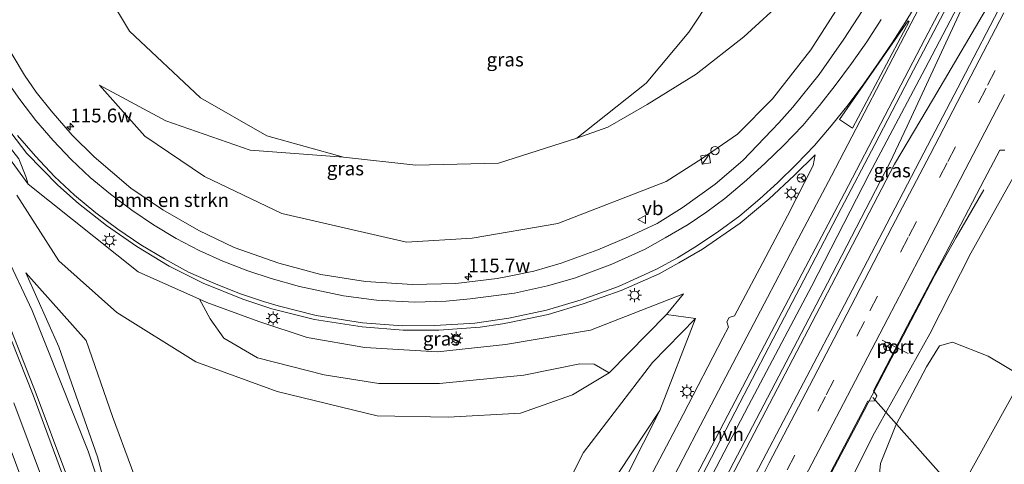
# Model space of a CAD drawing. Units: metres. Extents: x 220000 to 227931, y 518750 to 525002.
# Drawn here: x 227119 to 227298, y 524781 to 524862 of the extents above; entities that cross this region are included whole.
import ezdxf
from ezdxf.enums import TextEntityAlignment as Align

# ---------------------------------------------------------------- set-up
doc = ezdxf.new("R2010")
doc.units = ezdxf.units.M
doc.linetypes.add('VW-3-9_STREEP', pattern=[12, 3, -9])
doc.layers.get('0').update_dxf_attribs({"lineweight": 25})
for name, color, linetype, lineweight in [('B-ME-AL-OVERIG-L-B1', 7, 'Continuous', 18), ('B-ME-AM-KILOMETR-S-B1', 7, 'Continuous', 18), ('B-ME-BV-GELEIDECONSTRUCTIE-GELEIDERAIL-L-B1', 213, 'BV-GELEIDERAIL', 18), ('B-ME-GR-BOMENSTRUIKEN-GV-B6', 93, 'Continuous', 18), ('B-ME-GR-BOOM-GV-B6', 93, 'Continuous', 18), ('B-ME-GW-KRUINLIJN-L-B1', 93, 'Continuous', 18), ('B-ME-GW-TEENLIJN-L-B1', 93, 'Continuous', 18), ('B-ME-IE-GRASLAND-GV-B6', 93, 'Continuous', 18), ('B-ME-IE-INRICHTINGSELEMENT-S-B1', 253, 'Continuous', 18), ('B-ME-IE-MEUBILAIR_WEGMEUBILAIR-LICHTMAST-S-B1', 8, 'Continuous', 18), ('B-ME-VH-VERH_SOORT-BITUMEN-GV-B6', 8, 'IE-TERREINAFSCHEIDING-NATUURLIJK-HOUTWAL', 18), ('B-ME-VH-VERH_SOORT-HALF_VERHARDING-GV-B6', 8, 'IE-TERREINAFSCHEIDING-NATUURLIJK-HOUTWAL', 18), ('B-ME-VW-MARKERING-39STREEP-015-L-B1', 255, 'VW-3-9_STREEP', 18), ('B-ME-VW-MARKERING-STREEP-015-L-B1', 7, 'Continuous', 18), ('B-ME-VW-MEUBILAIR_WEGMEUBILAIR-PORTAAL-L-B1', 8, 'Continuous', 18), ('B-ME-VW-MEUBILAIR_WEGMEUBILAIR-RONA-S-B1', 8, 'Continuous', 18), ('B-ME-VW-MEUBILAIR_WEGMEUBILAIR-VERKEERSBORD-S-B1', 8, 'Continuous', 18)]:
    doc.layers.add(name, color=color, linetype=linetype, lineweight=lineweight)
doc.styles.add('NLCS-ISO', font='NLCS-ISO.TTF')
doc.linetypes.add('BV-GELEIDERAIL', pattern='A,10,-3,[108,NLCS.SHX,S=1,R=0,X=0,Y=0],-3', length=16)
doc.linetypes.add('IE-TERREINAFSCHEIDING-NATUURLIJK-HOUTWAL', pattern='A,7,-1.5,[67,NLCS.SHX,S=0.75,R=45,X=0,Y=0],-1.5,7,-1.5,[70,NLCS.SHX,S=0.75,R=0,X=0,Y=0],-1.5', length=20)

# ---------------------------------------------------------------- blocks, each defined once
blk = doc.blocks.new('hecto')
for p, q in [((0, 0.625), (-0.625, 0)), ((0, -0.625), (0, 0.625)), ((-0.625, 0), (0.625, 0)), ((0.625, 0), (0, -0.625))]:
    blk.add_line(p, q)
blk = doc.blocks.new('kast')
blk.add_line((-0.75, -0.75), (0.75, 0.75))
blk.add_lwpolyline([(-0.75, 0.75), (0.75, 0.75), (0.75, -0.75), (-0.75, -0.75)], close=True)
blk = doc.blocks.new('dtb')
blk.add_circle((0, 0), 0.75)
blk = doc.blocks.new('lantaarnpaal')
for p, q in [((-0.75, 0), (-1.25, 0)), ((-0.88, 0.88), (-0.53, 0.53)), ((0, 0.75), (0, 1.25)), ((0.53, 0.53), (0.88, 0.88)), ((0.75, 0), (1.25, 0)), ((-0.53, -0.53), (-0.88, -0.88)), ((0, -0.75), (0, -1.25)), ((0.53, -0.53), (0.88, -0.88))]:
    blk.add_line(p, q)
blk.add_circle((0, 0), 0.75)
blk = doc.blocks.new('verkeersbord')
for p, q in [((0, 0.75), (-0.75, -0.625)), ((0.75, -0.625), (0, 0.75)), ((-0.75, -0.625), (0.75, -0.625))]:
    blk.add_line(p, q)
blk = doc.blocks.new('wegwijzer')
for q in [(-0.53, -0.53), (0, 0.75), (0.53, -0.53)]:
    blk.add_line((0, 0), q)
blk.add_circle((0, 0), 0.75)

msp = doc.modelspace()

# ---------------------------------------------------------------- linework, layer by layer
at = {"layer": 'B-ME-AL-OVERIG-L-B1'}
msp.add_line((227294.973, 524770.148, 11.489), (227274.331, 524793.403, 15.324), dxfattribs=at)
at = {"layer": 'B-ME-BV-GELEIDECONSTRUCTIE-GELEIDERAIL-L-B1'}
for points in [[(227199.628, 524685.328, 14.468), (227208.729, 524702.771, 14.725), (227223.568, 524731.149, 15.14), (227237.164, 524757.069, 15.521), (227246.424, 524774.793, 15.807), (227249.26, 524780.213, 15.874), (227266.807, 524813.783, 16.449), (227278.246, 524835.706, 16.822), (227285.341, 524847.654, 17.062), (227296.125, 524866.084, 17.421), (227308.937, 524887.873, 17.836), (227314.211, 524897.137, 17.896), (227330.245, 524927.829, 18.311), (227344.461, 524954.905, 18.59), (227358.1826, 524981.0554, 18.8212)], [(227198.967, 524685.833, 14.478), (227209.232, 524705.535, 14.767), (227221.603, 524729.101, 15.123), (227233.984, 524752.718, 15.482), (227243.252, 524770.485, 15.722), (227249.108, 524781.66, 15.912), (227266.068, 524814.172, 16.449), (227277.415, 524835.948, 16.775), (227280.566, 524842.654, 16.933), (227290.73, 524864.493, 17.267), (227300.135, 524884.803, 17.579), (227305.847, 524897.073, 17.725), (227312.56, 524910.091, 17.918), (227323.734, 524931.418, 18.187), (227339.723, 524962.076, 18.577), (227348.5996, 524978.9652, 18.74)], [(227294.433, 524831.075, 16), (227289.427, 524822.428, 16.287), (227285.534, 524815.511, 16.535), (227271.331, 524788.402, 16.141), (227258.857, 524764.708, 15.76), (227252.241, 524751.764, 15.401), (227247.488, 524742.053, 14.772)]]:
    msp.add_polyline3d(points, dxfattribs=at)
at = {"layer": 'B-ME-GR-BOMENSTRUIKEN-GV-B6'}
for points in [[(227121.053, 524832.128, 12.899), (227110.344, 524846.745, 12.734), (227102.433, 524860.311, 12.577), (227096.832, 524875.549, 12.445), (227093.701, 524892.988, 12.197), (227093.326, 524895.758, 12.152), (227095.176, 524890.827, 12.448), (227097.272, 524879.63, 12.482), (227101.315, 524867.609, 12.667), (227107.713, 524853.333, 12.744), (227113.373, 524844.262, 12.856), (227119.326, 524836.728, 12.916), (227120.602, 524833.501, 12.946), (227121.053, 524832.128, 12.899)], [(227269.698, 524743.275, 12.49), (227285.111, 524767.598, 11.861), (227301.536, 524797.157, 11.9), (227303.403, 524796.903, 11.91), (227306.678, 524797.388, 11.908), (227310.427, 524799.799, 11.848), (227317.769, 524805.807, 11.712), (227325.057, 524811.78, 11.712), (227337.132, 524820.313, 11.774), (227354.111, 524832.3, 11.918), (227369.472, 524842.952, 12), (227391.665, 524859.415, 12.371)], [(227110.344, 524846.745, 12.734), (227121.053, 524832.128, 12.899), (227140.962, 524816.2, 13.513), (227152.102, 524811.26, 13.598), (227154.025, 524807.667, 13.235), (227156.517, 524804.157, 12.863), (227162.634, 524800.588, 12.456), (227174.726, 524797.538, 12.829), (227184.69, 524795.953, 12.867), (227195.647, 524795.962, 12.961), (227210.991, 524797.453, 13.586), (227221.151, 524799.533, 13.719), (227223.734, 524799.467, 14.04), (227226.444, 524797.9, 13.693), (227219.808, 524793.879, 13.274), (227210.391, 524790.573, 12.529), (227197.262, 524789.824, 11.78), (227184.355, 524790.111, 11.716), (227166.207, 524794.522, 11.609), (227151.473, 524799.907, 11.75), (227137.136, 524808.83, 12.135), (227126.593, 524818.182, 12.251), (227118.959, 524830.122, 12.799)], [(227138.916, 524762.693, 12.332), (227133.627, 524782.686, 12.242), (227126.571, 524802.593, 12.55), (227120.576, 524816.039, 12.482), (227131.558, 524803.759, 12.11), (227136.308, 524789.96, 11.579), (227143.22, 524771.356, 11.185), (227149.175, 524754.037, 11.211), (227153.557, 524738.726, 11.142), (227156.201, 524725.088, 11.065), (227157.105, 524717.791, 11.086), (227147.136, 524725.401, 12.573), (227146.094, 524731.379, 12.636), (227142.336, 524749.033, 12.503), (227138.916, 524762.693, 12.332)], [(227235.65, 524791.087, 14.652), (227228.073, 524779.657, 14.19), (227218.844, 524761.773, 13.804), (227210.465, 524746.467, 13.637), (227207.745, 524741.435, 13.573), (227205.997, 524740.725, 13.351), (227203.461, 524741.575, 12.662), (227200.987, 524743.325, 11.78), (227212.539, 524765.001, 11.951), (227221.813, 524783.456, 13.18), (227234.314, 524799.778, 14.185), (227242.117, 524807.766, 14.844), (227235.65, 524791.087, 14.652)], [(227269.698, 524743.275, 12.49), (227269.526, 524745.737, 12.567), (227272.604, 524755.752, 12.773), (227275.606, 524763.326, 13.047), (227275.301, 524769.6, 13.663), (227275.091, 524775.015, 14.241), (227275.723, 524781.463, 14.622), (227278.514, 524788.41, 14.763), (227284.026, 524798.988, 14.853), (227286.44, 524802.817, 14.934), (227288.792, 524803.478, 14.669), (227295.266, 524800.919, 13.252), (227301.536, 524797.157, 11.9), (227285.111, 524767.598, 11.861), (227269.698, 524743.275, 12.49)]]:
    msp.add_polyline3d(points, dxfattribs=at)
at = {"layer": 'B-ME-GR-BOOM-GV-B6'}
for points in [[(227245.246, 524866.182, 12.161), (227240.937, 524859.653, 12.02), (227233.152, 524850.406, 11.951), (227220.602, 524840.422, 11.908), (227206.388, 524835.9, 11.913), (227191.35, 524835.547, 11.771), (227178.245, 524837.023, 11.767), (227164.361, 524840.89, 11.737), (227152.326, 524847.758, 11.724), (227139.428, 524859.85, 11.613), (227131.004, 524873.945, 11.694)], [(227220.602, 524840.422, 11.908), (227233.152, 524850.406, 11.951), (227240.937, 524859.653, 12.02), (227245.246, 524866.182, 12.161)], [(227258.572, 524865.893, 14.268), (227250.922, 524858.84, 13.554), (227242.282, 524852.061, 12.746), (227233.384, 524846.584, 12.262), (227226.211, 524842.423, 11.968), (227220.602, 524840.422, 11.908)], [(227120.576, 524816.039, 12.482), (227126.571, 524802.593, 12.55), (227133.627, 524782.686, 12.242), (227138.916, 524762.693, 12.332), (227131.895, 524783.657, 12.543), (227121.74, 524809.189, 12.637), (227111.868, 524829.993, 12.62)], [(227118.959, 524830.122, 12.799), (227126.593, 524818.182, 12.251), (227137.136, 524808.83, 12.135), (227151.473, 524799.907, 11.75), (227166.207, 524794.522, 11.609), (227184.355, 524790.111, 11.716), (227197.262, 524789.824, 11.78), (227210.391, 524790.573, 12.529), (227219.808, 524793.879, 13.274), (227226.444, 524797.9, 13.693), (227236.856, 524808.473, 14.605), (227242.117, 524807.766, 14.844), (227234.314, 524799.778, 14.185), (227221.813, 524783.456, 13.18), (227212.539, 524765.001, 11.951)], [(227143.22, 524771.356, 11.185), (227136.308, 524789.96, 11.579), (227131.558, 524803.759, 12.11), (227120.576, 524816.039, 12.482)]]:
    msp.add_polyline3d(points, dxfattribs=at)
at = {"layer": 'B-ME-GW-KRUINLIJN-L-B1'}
for points in [[(227133.981, 524850.054, 12.122), (227142.226, 524840.826, 12.302), (227153.047, 524833.491, 12.503), (227167.049, 524826.768, 12.777), (227189.704, 524821.572, 13.244), (227201.599, 524822.304, 13.381), (227217.167, 524825, 13.873), (227236.82, 524832.574, 14.404), (227243.334, 524836.772, 14.579), (227249.761, 524841.193, 14.883), (227256.088, 524847.563, 15.225), (227263.09, 524856.462, 15.478), (227272.281, 524870.829, 15.705), (227281.191, 524887.838, 16.077), (227300.386, 524923.518, 16.728), (227321.712, 524965.584, 17.181), (227331.287, 524984.381, 17.233), (227332.57, 524988.738, 16.939)], [(227239.95, 524812.22, 14.947), (227223.078, 524805.64, 14.695), (227207.642, 524803.047, 14.592), (227195.335, 524801.696, 14.228), (227182.121, 524802.458, 13.916), (227171.662, 524804.326, 13.809), (227162.906, 524807.224, 13.744), (227153.476, 524810.651, 13.608), (227152.102, 524811.26, 13.598), (227140.962, 524816.2, 13.513), (227121.053, 524832.128, 12.899), (227110.344, 524846.745, 12.734), (227102.433, 524860.311, 12.577), (227096.832, 524875.549, 12.445), (227093.701, 524892.988, 12.197), (227093.326, 524895.758, 12.152), (227094.29, 524914.145, 12.199), (227096.647, 524923.895, 12.13), (227099.461, 524934.667, 12.049), (227103.533, 524943.553, 11.997), (227108.365, 524952.387, 11.971), (227113.768, 524960.045, 11.873), (227121.273, 524969.389, 11.791), (227129.465, 524976.536, 11.718)], [(227392.194, 524877.423, 15.611), (227385.568, 524882.878, 15.859), (227379.441, 524889.157, 16.073), (227374.86, 524894.852, 16.291), (227370.655, 524900.341, 16.351), (227366.36, 524906.739, 16.634), (227363.234, 524912.354, 16.608), (227360.807, 524917.067, 16.659), (227359.381, 524919.979, 16.775), (227357.422, 524925.681, 16.839), (227355.484, 524933.064, 17.019), (227349.113, 524920.351, 16.762), (227338.267, 524899.887, 16.407), (227322.955, 524875.798, 16.158), (227306.021, 524844.462, 15.936), (227292.117, 524819.609, 15.765), (227284.677, 524804.956, 15.538), (227274.339, 524786.457, 15.272), (227264.03, 524765.808, 14.793)], [(227120.576, 524816.039, 12.482), (227126.571, 524802.593, 12.55), (227133.627, 524782.686, 12.242), (227138.916, 524762.693, 12.332), (227142.336, 524749.033, 12.503), (227146.094, 524731.379, 12.636), (227147.136, 524725.401, 12.573)], [(227186.046, 524695.697, 13.161), (227196.196, 524714.266, 13.53), (227196.072, 524716.653, 13.539), (227197.807, 524719.727, 13.625), (227200.002, 524720.906, 13.625), (227207.547, 524734.599, 13.843), (227214.586, 524749.215, 14.006), (227223.838, 524767.695, 14.262), (227235.65, 524791.087, 14.652), (227242.117, 524807.766, 14.844)]]:
    msp.add_polyline3d(points, dxfattribs=at)
at = {"layer": 'B-ME-GW-TEENLIJN-L-B1'}
for points in [[(227133.981, 524850.054, 12.122), (227146.015, 524843.592, 12.097), (227161.303, 524838.27, 11.998), (227178.245, 524837.023, 11.767), (227191.35, 524835.547, 11.771), (227206.388, 524835.9, 11.913), (227220.602, 524840.422, 11.908), (227233.152, 524850.406, 11.951), (227240.937, 524859.653, 12.02), (227245.246, 524866.182, 12.161), (227251.113, 524878.893, 12.011), (227261.273, 524900.078, 11.913), (227275.314, 524928.352, 12.353), (227290.113, 524961.663, 12.567), (227298.7851, 524984.4585, 12.3558), (227299.394, 524986.059, 12.341), (227302.7505, 524991.6098, 12.1353), (227305.064, 524992.921, 11.917)], [(227391.665, 524859.415, 12.371), (227382.49, 524864.063, 12.396), (227371.199, 524872.846, 12.555), (227360.462, 524879.745, 12.495), (227354.387, 524881.801, 12.473), (227351.308, 524881.026, 12.469), (227348.156, 524877.788, 12.383), (227341.537, 524867.798, 12.289), (227327.287, 524844.181, 12.199), (227313.278, 524819.76, 12.092), (227301.536, 524797.157, 11.9), (227285.111, 524767.598, 11.861), (227269.698, 524743.275, 12.49), (227260.978, 524734.148, 12.597), (227254.983, 524725.592, 12.906), (227251.64, 524721.84, 12.944), (227240.709, 524709.386, 13.154), (227231.388, 524696.562, 13.209), (227220.535, 524682.242, 13.351), (227214.387, 524674.061, 13.485)], [(227239.95, 524812.22, 14.947), (227236.856, 524808.473, 14.605), (227226.444, 524797.9, 13.693), (227219.808, 524793.879, 13.274), (227210.391, 524790.573, 12.529), (227197.262, 524789.824, 11.78), (227184.355, 524790.111, 11.716), (227166.207, 524794.522, 11.609), (227151.473, 524799.907, 11.75), (227137.136, 524808.83, 12.135), (227126.593, 524818.182, 12.251), (227118.959, 524830.122, 12.799)], [(227120.576, 524816.039, 12.482), (227131.558, 524803.759, 12.11), (227136.308, 524789.96, 11.579), (227143.22, 524771.356, 11.185), (227149.175, 524754.037, 11.211), (227153.557, 524738.726, 11.142), (227156.201, 524725.088, 11.065), (227157.105, 524717.791, 11.086)], [(227178.834, 524701.203, 11.33), (227191.195, 524725.565, 11.489), (227200.987, 524743.325, 11.78), (227212.539, 524765.001, 11.951), (227221.813, 524783.456, 13.18), (227234.314, 524799.778, 14.185), (227242.117, 524807.766, 14.844)]]:
    msp.add_polyline3d(points, dxfattribs=at)
at = {"layer": 'B-ME-IE-GRASLAND-GV-B6'}
for points in [[(227392.194, 524877.423, 15.611), (227385.568, 524882.878, 15.859), (227379.441, 524889.157, 16.073), (227374.86, 524894.852, 16.291), (227370.655, 524900.341, 16.351), (227366.36, 524906.739, 16.634), (227363.234, 524912.354, 16.608), (227360.807, 524917.067, 16.659), (227359.381, 524919.979, 16.775), (227357.422, 524925.681, 16.839), (227355.484, 524933.064, 17.019), (227349.113, 524920.351, 16.762), (227338.267, 524899.887, 16.407), (227322.955, 524875.798, 16.158), (227306.021, 524844.462, 15.936), (227292.117, 524819.609, 15.765), (227284.677, 524804.956, 15.538), (227274.339, 524786.457, 15.272), (227264.03, 524765.808, 14.793), (227259.219, 524756.677, 14.894)], [(227259.219, 524756.677, 14.894), (227264.03, 524765.808, 14.793), (227274.339, 524786.457, 15.272), (227284.677, 524804.956, 15.538), (227292.117, 524819.609, 15.765), (227306.021, 524844.462, 15.936), (227322.955, 524875.798, 16.158), (227338.267, 524899.887, 16.407), (227349.113, 524920.351, 16.762), (227355.484, 524933.064, 17.019), (227357.422, 524925.681, 16.839), (227359.381, 524919.979, 16.775), (227360.807, 524917.067, 16.659), (227363.234, 524912.354, 16.608), (227366.36, 524906.739, 16.634), (227370.655, 524900.341, 16.351), (227374.86, 524894.852, 16.291), (227379.441, 524889.157, 16.073), (227385.568, 524882.878, 15.859), (227392.194, 524877.423, 15.611)], [(227131.004, 524873.945, 11.694), (227139.428, 524859.85, 11.613), (227152.326, 524847.758, 11.724), (227164.361, 524840.89, 11.737), (227178.245, 524837.023, 11.767), (227161.303, 524838.27, 11.998), (227146.015, 524843.592, 12.097), (227133.981, 524850.054, 12.122), (227142.226, 524840.826, 12.302), (227153.047, 524833.491, 12.503), (227167.049, 524826.768, 12.777), (227189.704, 524821.572, 13.244), (227201.599, 524822.304, 13.381), (227217.167, 524825, 13.873), (227236.82, 524832.574, 14.404), (227243.334, 524836.772, 14.579), (227249.761, 524841.193, 14.883), (227256.088, 524847.563, 15.225), (227263.09, 524856.462, 15.478), (227272.281, 524870.829, 15.705)], [(227272.281, 524870.829, 15.705), (227263.09, 524856.462, 15.478), (227256.088, 524847.563, 15.225), (227249.761, 524841.193, 14.883), (227243.334, 524836.772, 14.579), (227236.82, 524832.574, 14.404), (227217.167, 524825, 13.873), (227201.599, 524822.304, 13.381), (227189.704, 524821.572, 13.244), (227167.049, 524826.768, 12.777), (227153.047, 524833.491, 12.503), (227142.226, 524840.826, 12.302), (227133.981, 524850.054, 12.122)], [(227242.191, 524773.646, 14.99), (227251.759, 524791.949, 15.268), (227263.223, 524813.682, 15.646), (227273.659, 524833.911, 15.926), (227283.835, 524853.082, 16.206), (227292.192, 524869.153, 16.444)], [(227274.142, 524866.262, 16.14), (227269.055, 524858.396, 15.965), (227264.546, 524852.019, 15.809), (227259.793, 524846.045, 15.637), (227257.225, 524843.22, 15.527), (227256.008, 524841.881, 15.476), (227250.696, 524836.4, 15.238), (227245.692, 524832.104, 15.086), (227239.711, 524827.786, 14.937), (227235.155, 524824.963, 14.795), (227229.983, 524822.538, 14.661), (227224.417, 524820.206, 14.551), (227217.756, 524817.774, 14.357), (227212.816, 524816.345, 14.279), (227208.3077, 524815.4267, 14.1313), (227206.164, 524814.99, 14.061), (227198.653, 524814.118, 13.967), (227190.747, 524813.886, 13.834), (227182.253, 524814.457, 13.706), (227174.117, 524815.754, 13.565), (227166.513, 524817.797, 13.462), (227158.426, 524820.606, 13.295), (227151.971, 524823.676, 13.192), (227145.461, 524827.461, 13.111), (227139.64, 524831.38, 12.918), (227132.984, 524837.094, 12.794), (227129.021, 524841.015, 12.662), (227125.201, 524845.382, 12.53), (227122.496, 524848.771, 12.457), (227120.363, 524851.888, 12.432), (227114.511, 524861.59, 12.274)], [(227341.537, 524867.798, 12.289), (227327.287, 524844.181, 12.199), (227313.278, 524819.76, 12.092), (227301.536, 524797.157, 11.9), (227295.266, 524800.919, 13.252), (227288.792, 524803.478, 14.669), (227286.44, 524802.817, 14.934), (227284.026, 524798.988, 14.853), (227278.514, 524788.41, 14.763), (227275.723, 524781.463, 14.622), (227275.091, 524775.015, 14.241), (227275.301, 524769.6, 13.663), (227275.606, 524763.326, 13.047), (227272.604, 524755.752, 12.773), (227269.526, 524745.737, 12.567), (227269.698, 524743.275, 12.49), (227260.978, 524734.148, 12.597), (227244.667, 524727.563, 14.282), (227247.704, 524733.328, 14.386), (227252.969, 524744.812, 14.571), (227258.263, 524754.861, 14.889), (227259.052, 524754.414, 14.885), (227260.072, 524756.209, 14.893), (227259.219, 524756.677, 14.894)], [(227133.981, 524850.054, 12.122), (227146.015, 524843.592, 12.097), (227161.303, 524838.27, 11.998), (227178.245, 524837.023, 11.767), (227191.35, 524835.547, 11.771), (227206.388, 524835.9, 11.913), (227220.602, 524840.422, 11.908), (227226.211, 524842.423, 11.968), (227233.384, 524846.584, 12.262), (227242.282, 524852.061, 12.746), (227250.922, 524858.84, 13.554), (227258.572, 524865.893, 14.268)], [(227297.124, 524863.723, 16.776), (227291.118, 524852.221, 16.641), (227283.58, 524837.78, 16.465), (227276.873, 524824.929, 16.289), (227269.158, 524810.232, 16.066), (227261.715, 524796.065, 15.863), (227254.357, 524782.026, 15.628), (227248.011, 524769.859, 15.434)], [(227115.927, 524843.997, 12.864), (227120.804, 524837.676, 12.951), (227126.439, 524831.935, 12.998), (227130.17, 524828.581, 13.137), (227135.223, 524824.592, 13.265), (227140.75, 524820.788, 13.376), (227146.588, 524817.256, 13.462), (227152.806, 524814.155, 13.556), (227159.974, 524811.254, 13.676), (227165.237, 524809.521, 13.766), (227172.967, 524807.593, 13.894), (227181.666, 524806.245, 14.001), (227189.091, 524805.617, 14.061), (227195.532, 524805.636, 14.181), (227203.038, 524806.157, 14.344), (227207.1071, 524806.804, 14.4792), (227208.698, 524807.057, 14.532), (227215.392, 524808.494, 14.601), (227221.772, 524810.401, 14.72), (227228.654, 524812.812, 14.87), (227235.541, 524815.85, 15.063), (227239.096, 524817.83, 15.181), (227243.408, 524820.313, 15.282), (227250.211, 524825.014, 15.451), (227255.437, 524829.392, 15.587), (227260.12, 524833.729, 15.742), (227263.854, 524837.45, 15.835), (227263.458, 524835.471, 15.825), (227258.834, 524826.372, 15.684), (227253.8, 524816.893, 15.54), (227249.211, 524808.208, 15.395), (227248.245, 524807.938, 15.16), (227247.839, 524807.162, 15.158), (227248.121, 524806.146, 15.361), (227247.114, 524804.24, 15.33), (227239.873, 524790.326, 15.142), (227231.395, 524774.254, 14.848)], [(227265.35, 524777.398, 15.367), (227272.375, 524790.743, 15.562), (227273.424, 524792.737, 15.591), (227274.605, 524792.806, 15.392), (227275.062, 524793.698, 15.392), (227274.415, 524794.623, 15.513), (227280.633, 524806.45, 15.788), (227287.437, 524819.348, 15.968), (227294.49, 524832.868, 16.179), (227297.367, 524838.299, 16.255), (227298.286, 524838.278, 16.06)], [(227121.053, 524832.128, 12.899), (227120.602, 524833.501, 12.946), (227119.326, 524836.728, 12.916)], [(227223.838, 524767.695, 14.262), (227235.65, 524791.087, 14.652), (227242.117, 524807.766, 14.844), (227236.856, 524808.473, 14.605), (227239.95, 524812.22, 14.947), (227223.078, 524805.64, 14.695), (227207.642, 524803.047, 14.592), (227195.335, 524801.696, 14.228), (227182.121, 524802.458, 13.916), (227171.662, 524804.326, 13.809), (227162.906, 524807.224, 13.744), (227153.476, 524810.651, 13.608), (227152.102, 524811.26, 13.598), (227140.962, 524816.2, 13.513), (227121.053, 524832.128, 12.899)], [(227111.868, 524829.993, 12.62), (227121.74, 524809.189, 12.637), (227131.895, 524783.657, 12.543), (227138.916, 524762.693, 12.332), (227142.336, 524749.033, 12.503), (227146.094, 524731.379, 12.636), (227147.136, 524725.401, 12.573), (227142.644, 524728.83, 12.636)], [(227236.856, 524808.473, 14.605), (227226.444, 524797.9, 13.693), (227223.734, 524799.467, 14.04), (227221.151, 524799.533, 13.719), (227210.991, 524797.453, 13.586), (227195.647, 524795.962, 12.961), (227184.69, 524795.953, 12.867), (227174.726, 524797.538, 12.829), (227162.634, 524800.588, 12.456), (227156.517, 524804.157, 12.863), (227154.025, 524807.667, 13.235), (227152.102, 524811.26, 13.598), (227153.476, 524810.651, 13.608), (227162.906, 524807.224, 13.744), (227171.662, 524804.326, 13.809), (227182.121, 524802.458, 13.916), (227195.335, 524801.696, 14.228), (227207.642, 524803.047, 14.592), (227223.078, 524805.64, 14.695), (227239.95, 524812.22, 14.947), (227236.856, 524808.473, 14.605)], [(227142.644, 524728.83, 12.636), (227140.107, 524740.348, 12.622), (227136.767, 524752.839, 12.638), (227132.324, 524766.726, 12.657), (227127.862, 524779.698, 12.679), (227122.477, 524794.057, 12.685), (227117.358, 524807.224, 12.684)], [(227186.046, 524695.697, 13.161), (227178.834, 524701.203, 11.33), (227191.195, 524725.565, 11.489), (227200.987, 524743.325, 11.78), (227203.461, 524741.575, 12.662), (227205.997, 524740.725, 13.351), (227207.745, 524741.435, 13.573), (227210.465, 524746.467, 13.637), (227218.844, 524761.773, 13.804), (227228.073, 524779.657, 14.19), (227235.65, 524791.087, 14.652), (227223.838, 524767.695, 14.262), (227214.586, 524749.215, 14.006), (227207.547, 524734.599, 13.843), (227200.002, 524720.906, 13.625), (227197.807, 524719.727, 13.625), (227196.072, 524716.653, 13.539), (227196.196, 524714.266, 13.53), (227186.046, 524695.697, 13.161)]]:
    msp.add_polyline3d(points, dxfattribs=at)
at = {"layer": 'B-ME-VH-VERH_SOORT-BITUMEN-GV-B6'}
for points in [[(227289.669, 524868.031, 16.617), (227281.699, 524852.795, 16.344), (227274.662, 524839.303, 16.148), (227268.591, 524827.701, 15.966), (227262.469, 524815.943, 15.781), (227256.255, 524804.054, 15.586), (227250.183, 524792.424, 15.439), (227243.316, 524779.292, 15.2)], [(227114.511, 524861.59, 12.274), (227120.363, 524851.888, 12.432), (227122.496, 524848.771, 12.457), (227125.201, 524845.382, 12.53), (227129.021, 524841.015, 12.662), (227132.984, 524837.094, 12.794), (227139.64, 524831.38, 12.918), (227145.461, 524827.461, 13.111), (227151.971, 524823.676, 13.192), (227158.426, 524820.606, 13.295), (227166.513, 524817.797, 13.462), (227174.117, 524815.754, 13.565), (227182.253, 524814.457, 13.706), (227190.747, 524813.886, 13.834), (227198.653, 524814.118, 13.967), (227206.164, 524814.99, 14.061), (227208.3077, 524815.4267, 14.1313), (227212.816, 524816.345, 14.279), (227217.756, 524817.774, 14.357), (227224.417, 524820.206, 14.551), (227229.983, 524822.538, 14.661), (227235.155, 524824.963, 14.795), (227239.711, 524827.786, 14.937), (227245.692, 524832.104, 15.086), (227250.696, 524836.4, 15.238), (227256.008, 524841.881, 15.476), (227257.225, 524843.22, 15.527), (227259.793, 524846.045, 15.637), (227264.546, 524852.019, 15.809), (227269.055, 524858.396, 15.965), (227274.142, 524866.262, 16.14)], [(227248.011, 524769.859, 15.434), (227254.357, 524782.026, 15.628), (227261.715, 524796.065, 15.863), (227269.158, 524810.232, 16.066), (227276.873, 524824.929, 16.289), (227283.58, 524837.78, 16.465), (227291.118, 524852.221, 16.641), (227297.124, 524863.723, 16.776)], [(227231.395, 524774.254, 14.848), (227239.873, 524790.326, 15.142), (227247.114, 524804.24, 15.33), (227248.121, 524806.146, 15.361), (227247.839, 524807.162, 15.158), (227248.245, 524807.938, 15.16), (227249.211, 524808.208, 15.395), (227253.8, 524816.893, 15.54), (227258.834, 524826.372, 15.684), (227263.458, 524835.471, 15.825), (227263.854, 524837.45, 15.835), (227260.12, 524833.729, 15.742), (227255.437, 524829.392, 15.587), (227250.211, 524825.014, 15.451), (227243.408, 524820.313, 15.282), (227239.096, 524817.83, 15.181), (227235.541, 524815.85, 15.063), (227228.654, 524812.812, 14.87), (227221.772, 524810.401, 14.72), (227215.392, 524808.494, 14.601), (227208.698, 524807.057, 14.532), (227207.1071, 524806.804, 14.4792), (227203.038, 524806.157, 14.344), (227195.532, 524805.636, 14.181), (227189.091, 524805.617, 14.061), (227181.666, 524806.245, 14.001), (227172.967, 524807.593, 13.894), (227165.237, 524809.521, 13.766), (227159.974, 524811.254, 13.676), (227152.806, 524814.155, 13.556), (227146.588, 524817.256, 13.462), (227140.75, 524820.788, 13.376), (227135.223, 524824.592, 13.265), (227130.17, 524828.581, 13.137), (227126.439, 524831.935, 12.998), (227120.804, 524837.676, 12.951), (227115.927, 524843.997, 12.864)], [(227298.286, 524838.278, 16.06), (227297.367, 524838.299, 16.255), (227294.49, 524832.868, 16.179), (227287.437, 524819.348, 15.968), (227280.633, 524806.45, 15.788), (227274.415, 524794.623, 15.513), (227275.062, 524793.698, 15.392), (227274.605, 524792.806, 15.392), (227273.424, 524792.737, 15.591), (227272.375, 524790.743, 15.562), (227265.35, 524777.398, 15.367)], [(227117.358, 524807.224, 12.684), (227122.477, 524794.057, 12.685), (227127.862, 524779.698, 12.679), (227132.324, 524766.726, 12.657), (227136.767, 524752.839, 12.638), (227140.107, 524740.348, 12.622), (227142.644, 524728.83, 12.636), (227141.777, 524729.492, 12.597), (227137.066, 524733.088, 12.411), (227133.225, 524736.021, 12.218), (227132.684, 524738.548, 12.218), (227129.418, 524750.851, 12.261), (227125.066, 524764.256, 12.257), (227120.47, 524776.889, 12.256), (227115.171, 524791.076, 12.314)]]:
    msp.add_polyline3d(points, dxfattribs=at)
at = {"layer": 'B-ME-VH-VERH_SOORT-HALF_VERHARDING-GV-B6'}
for points in [[(227197.037, 524687.307, 13.72), (227195.66, 524688.358, 13.848), (227203.879, 524704.074, 14.075), (227210.509, 524716.751, 14.25), (227217.361, 524729.815, 14.448), (227223.884, 524742.256, 14.665), (227230.098, 524754.141, 14.829), (227236.616, 524766.562, 15.034), (227243.316, 524779.292, 15.2), (227250.183, 524792.424, 15.439), (227256.255, 524804.054, 15.586), (227262.469, 524815.943, 15.781), (227268.591, 524827.701, 15.966), (227274.662, 524839.303, 16.148), (227281.699, 524852.795, 16.344), (227289.669, 524868.031, 16.617)], [(227292.192, 524869.153, 16.444), (227283.835, 524853.082, 16.206), (227273.659, 524833.911, 15.926), (227263.223, 524813.682, 15.646), (227251.759, 524791.949, 15.268), (227242.191, 524773.646, 14.99), (227230.759, 524751.71, 14.636), (227219.231, 524729.77, 14.29), (227208.481, 524709.375, 14.008), (227197.037, 524687.307, 13.72)]]:
    msp.add_polyline3d(points, dxfattribs=at)
at = {"layer": 'B-ME-VW-MARKERING-39STREEP-015-L-B1'}
for p, q in [((227295.132, 524850.058, 16.527), (227301.059, 524861.375, 16.67)), ((227287.913, 524836.232, 16.351), (227295.132, 524850.058, 16.527)), ((227280.864, 524822.68, 16.157), (227287.913, 524836.232, 16.351)), ((227273.776, 524809.153, 15.977), (227280.864, 524822.68, 16.157)), ((227265.866, 524793.899, 15.74), (227273.776, 524809.153, 15.977)), ((227258.783, 524780.321, 15.503), (227265.866, 524793.899, 15.74))]:
    msp.add_line(p, q, dxfattribs=at)
at = {"layer": 'B-ME-VW-MARKERING-STREEP-015-L-B1'}
for p, q in [((227292.122, 524851.719, 16.619), (227298.114, 524863.194, 16.756)), ((227284.696, 524837.518, 16.444), (227292.122, 524851.719, 16.619)), ((227291.052, 524834.721, 16.272), (227298.231, 524848.345, 16.45)), ((227277.842, 524824.347, 16.263), (227284.696, 524837.518, 16.444)), ((227283.972, 524821.054, 16.063), (227291.052, 524834.721, 16.272)), ((227270.305, 524809.903, 16.051), (227277.842, 524824.347, 16.263)), ((227277.017, 524807.733, 15.891), (227283.972, 524821.054, 16.063)), ((227262.813, 524795.514, 15.841), (227270.305, 524809.903, 16.051)), ((227268.974, 524792.308, 15.658), (227277.017, 524807.733, 15.891)), ((227121.959, 524793.845, 12.661), (227116.709, 524806.944, 12.652)), ((227255.522, 524781.574, 15.608), (227262.813, 524795.514, 15.841)), ((227127.254, 524779.436, 12.648), (227121.959, 524793.845, 12.661)), ((227123.799, 524778.041, 12.454), (227118.4, 524792.42, 12.468)), ((227261.995, 524778.942, 15.449), (227268.974, 524792.308, 15.658)), ((227249.179, 524769.247, 15.4), (227255.522, 524781.574, 15.608))]:
    msp.add_line(p, q, dxfattribs=at)
for points in [[(227346.201, 524977.561, 18.035), (227339.65, 524965.047, 17.945), (227333.337, 524952.996, 17.782), (227326.276, 524939.549, 17.662), (227319.224, 524926.108, 17.484), (227311.51, 524911.414, 17.268), (227304.273, 524897.567, 17.087), (227297.257, 524884.104, 16.875), (227290.828, 524871.861, 16.642), (227283.756, 524858.413, 16.43), (227276.464, 524844.472, 16.208), (227269.17, 524830.5, 15.985), (227262.115, 524817.072, 15.77), (227255.341, 524804.194, 15.549), (227248.023, 524790.195, 15.385), (227240.741, 524776.305, 15.153), (227233.956, 524763.377, 14.946), (227226.878, 524749.814, 14.722), (227220.391, 524737.45, 14.535), (227213.358, 524724.041, 14.316), (227206.654, 524711.216, 14.135), (227199.595, 524697.758, 13.946), (227194.959, 524688.894, 13.818)], [(227192.09, 524691.083, 13.748), (227196.325, 524699.177, 13.848), (227203.917, 524713.645, 14.051), (227209.875, 524725.032, 14.219), (227215.884, 524736.511, 14.407), (227222.641, 524749.43, 14.598), (227228.944, 524761.438, 14.803), (227235.756, 524774.456, 15.011), (227242.332, 524786.995, 15.209), (227248.327, 524798.452, 15.369), (227255.216, 524811.581, 15.567), (227260.786, 524822.204, 15.777), (227266.801, 524833.646, 15.955), (227272.74, 524844.998, 16.12), (227278.676, 524856.34, 16.293), (227284.545, 524867.566, 16.492), (227287.483, 524873.158, 16.587)], [(227282.616, 524865.345, 16.433), (227280.182, 524861.404, 16.365), (227277.799, 524857.764, 16.292), (227275.333, 524854.126, 16.231), (227272.659, 524850.297, 16.147), (227269.831, 524846.478, 16.05), (227266.766, 524842.657, 15.967), (227263.727, 524839.14, 15.893), (227260.464, 524835.707, 15.783), (227256.994, 524832.356, 15.662), (227253.835, 524829.466, 15.584), (227250.148, 524826.337, 15.48), (227246.374, 524823.557, 15.368), (227242.31, 524820.842, 15.277), (227238.848, 524818.771, 15.186), (227235.031, 524816.665, 15.041), (227228.153, 524813.559, 14.832), (227221.391, 524811.121, 14.708), (227215.081, 524809.27, 14.626), (227208.255, 524807.815, 14.566), (227202.096, 524806.925, 14.361), (227194.801, 524806.455, 14.19), (227188.974, 524806.406, 14.1), (227181.713, 524806.971, 14.053), (227173.305, 524808.312, 13.869), (227166.367, 524810.016, 13.787), (227163.7622, 524810.8291, 13.7146), (227159.36, 524812.2875, 13.6423), (227154.7112, 524814.1264, 13.5509), (227150.1386, 524816.1471, 13.4841), (227145.7488, 524818.5386, 13.4127), (227141.4555, 524821.0977, 13.3434), (227137.3235, 524823.917, 13.266), (227133.3257, 524826.9169, 13.1914), (227129.4565, 524830.0957, 13.1213), (227125.7965, 524833.5187, 13.042), (227122.3775, 524837.1627, 12.9713), (227119.1055, 524840.9377, 12.9042)], [(227275.832, 524861.96, 16.222), (227273.195, 524857.937, 16.142), (227270.421, 524853.99, 16.035), (227267.467, 524850.007, 15.952), (227264.621, 524846.368, 15.851), (227261.597, 524842.766, 15.757), (227258.087, 524839.102, 15.638), (227254.789, 524835.921, 15.518), (227251.404, 524832.841, 15.395), (227247.435, 524829.514, 15.278), (227244.175, 524827.064, 15.201), (227240.781, 524824.784, 15.104), (227236.656, 524822.345, 14.993), (227233.019, 524820.318, 14.862), (227226.944, 524817.579, 14.695), (227220.184, 524815.08, 14.468), (227215.292, 524813.664, 14.365), (227209.272, 524812.35, 14.237), (227201.21, 524811.284, 14.185), (227196.896, 524810.867, 13.98), (227191.184, 524810.714, 13.903), (227184.23, 524811.077, 13.804), (227178.269, 524811.838, 13.779), (227170.291, 524813.553, 13.646), (227165.1443, 524815.0013, 13.5086), (227160.8783, 524816.4158, 13.4342), (227156.3524, 524818.1483, 13.3502), (227152.0682, 524820.0644, 13.2726), (227147.8822, 524822.2799, 13.2096), (227143.7709, 524824.7242, 13.1413), (227139.8244, 524827.4102, 13.0623), (227135.9799, 524830.2958, 12.9896), (227132.3015, 524833.3404, 12.9191), (227128.8455, 524836.5726, 12.845), (227125.5811, 524840.0519, 12.769), (227122.4375, 524843.6787, 12.7033), (227119.5067, 524847.4345, 12.6481), (227116.7917, 524851.3443, 12.6032)], [(227270.63, 524842.25, 15.96), (227280.92, 524861.62, 16.23), (227280.75, 524861.75, 16.23), (227268.27, 524843.81, 15.88), (227270.63, 524842.25, 15.96)]]:
    msp.add_polyline3d(points, dxfattribs=at)
at = {"layer": 'B-ME-VW-MEUBILAIR_WEGMEUBILAIR-PORTAAL-L-B1'}
msp.add_line((227276.018, 524803.81, 22.754), (227280.706, 524801.416, 22.763), dxfattribs=at)

# ---------------------------------------------------------------- block references
at = {"layer": 'B-ME-AM-KILOMETR-S-B1', "rotation": 90}
for p in [(227128.666, 524842.526, 12.567), (227200.907, 524815.322, 13.864)]:
    msp.add_blockref('hecto', p, dxfattribs=at)
at = {"layer": 'B-ME-IE-INRICHTINGSELEMENT-S-B1', "rotation": 9}
for name, p in [('kast', (227243.972, 524836.621, 14.893)), ('dtb', (227245.68, 524838.206, 14.969))]:
    msp.add_blockref(name, p, dxfattribs=at)
at = {"layer": 'B-ME-IE-MEUBILAIR_WEGMEUBILAIR-LICHTMAST-S-B1', "rotation": 90}
for p in [(227259.514, 524830.456, 15.628), (227135.784, 524821.945, 13.308), (227231.075, 524811.973, 14.939), (227165.462, 524807.767, 13.697), (227198.677, 524804.158, 14.224), (227240.576, 524794.503, 15.063)]:
    msp.add_blockref('lantaarnpaal', p, dxfattribs=at)
at = {"layer": 'B-ME-VW-MEUBILAIR_WEGMEUBILAIR-RONA-S-B1', "rotation": 90}
for p in [(227261.323, 524833.229, 15.718), (227276.974, 524802.705, 23.777)]:
    msp.add_blockref('wegwijzer', p, dxfattribs=at)
at = {"layer": 'B-ME-VW-MEUBILAIR_WEGMEUBILAIR-VERKEERSBORD-S-B1', "rotation": 90}
msp.add_blockref('verkeersbord', (227232.444, 524825.705, 14.762), dxfattribs=at)

# ---------------------------------------------------------------- texts
at = {"layer": 'B-ME-AM-KILOMETR-S-B1', "ltscale": 0.2, "style": 'NLCS-ISO'}
for s, p in [('115.6w', (227128.666, 524842.526, 12.567)), ('115.7w', (227200.907, 524815.322, 13.864))]:
    msp.add_text(s, height=2.5, dxfattribs=at).set_placement(p, align=Align.BOTTOM_LEFT)
at = {"layer": 'B-ME-GR-BOMENSTRUIKEN-GV-B6', "ltscale": 0.2, "style": 'NLCS-ISO'}
msp.add_text('bmn en strkn', height=2.5, dxfattribs=at).set_placement((227146.9604, 524829.2233), align=Align.MIDDLE_CENTER)
at = {"layer": 'B-ME-IE-GRASLAND-GV-B6', "ltscale": 0.2, "style": 'NLCS-ISO'}
for p in [(227207.586, 524854.705), (227178.59, 524834.953), (227277.824, 524834.598), (227196.026, 524804.0865)]:
    msp.add_text('gras', height=2.5, dxfattribs=at).set_placement(p, align=Align.MIDDLE_CENTER)
at = {"layer": 'B-ME-VH-VERH_SOORT-HALF_VERHARDING-GV-B6', "ltscale": 0.2, "style": 'NLCS-ISO'}
msp.add_text('hvh', height=2.5, dxfattribs=at).set_placement((227247.9629, 524786.7569), align=Align.MIDDLE_CENTER)
at = {"layer": 'B-ME-VW-MEUBILAIR_WEGMEUBILAIR-PORTAAL-L-B1', "ltscale": 0.2, "style": 'NLCS-ISO'}
msp.add_text('port', height=2.5, dxfattribs=at).set_placement((227278.362, 524802.613), align=Align.MIDDLE_CENTER)
at = {"layer": 'B-ME-VW-MEUBILAIR_WEGMEUBILAIR-VERKEERSBORD-S-B1', "ltscale": 0.2, "style": 'NLCS-ISO'}
msp.add_text('vb', height=2.5, dxfattribs=at).set_placement((227232.444, 524825.705, 14.762), align=Align.BOTTOM_LEFT)

doc.saveas('drawing.dxf')
